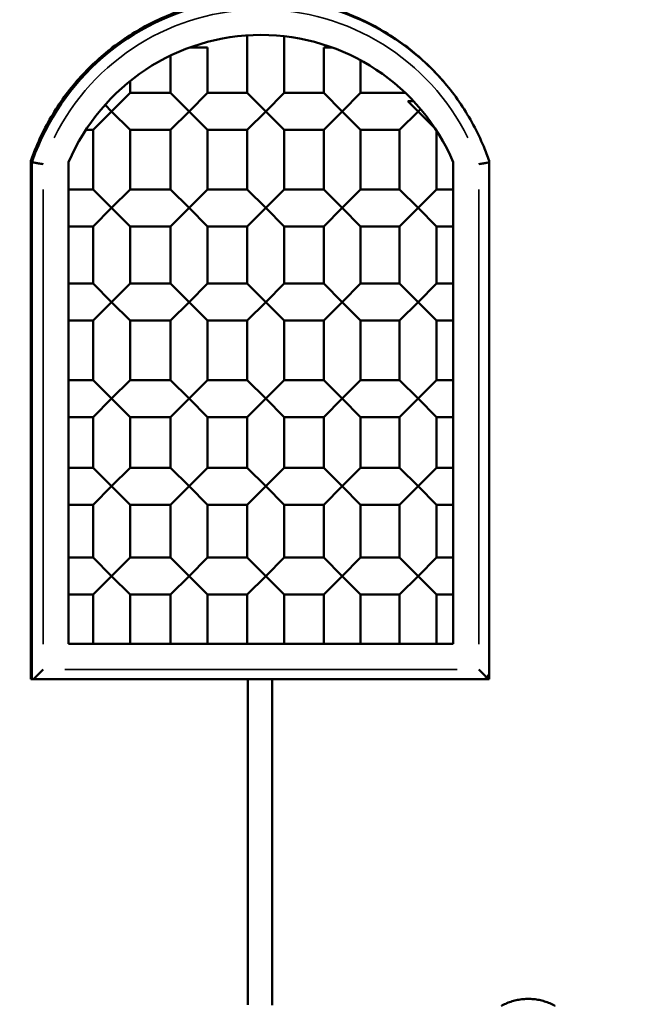
# Model space of a CAD drawing. Units: millimetres. Extents: x 0 to 33793, y 0 to 43748.
# Drawn here: x 11889 to 12434, y 24696 to 25581 of the extents above; entities that cross this region are included whole.
import ezdxf

# ---------------------------------------------------------------- set-up
doc = ezdxf.new("R2010")
doc.units = ezdxf.units.MM
doc.layers.add('MD_Visible', color=7, linetype='Continuous', lineweight=50)
doc.layers.add('MD_Visible Narrow', color=7, linetype='Continuous', lineweight=35)
doc.styles.get("Standard").update_dxf_attribs({"font": 'isocpeur.ttf'})
doc.dimstyles.new('OLCU', dxfattribs={"dimtxt": 300, "dimasz": 150, "dimexe": 0.18, "dimexo": 0.0625, "dimgap": 50, "dimtad": 1, "dimdec": 0, "dimlfac": 0.1, "dimrnd": 5, "dimzin": 0, "dimdsep": 46, "dimtxsty": 'Standard', "dimcen": 0.09, "dimse1": 1, "dimse2": 1, "dimadec": 0, "dimazin": 0, "dimtfac": 1, "dimtdec": 0, "dimtofl": 0, "dimtmove": 0, "dimatfit": 3, "dimfxl": 1, "dimtolj": 1, "dimtzin": 0, "dimarcsym": 0})

# ---------------------------------------------------------------- blocks, each defined once
blk = doc.blocks.new('CustomObjectsInViewport4_0')
at = {"layer": 'MD_Visible', "extrusion": (0, 1, 0)}
for p, q in [((12094.01, 25515.27), (12094.01, 25566.95)), ((12127.27, 25515.27), (12127.27, 25566.19)), ((12025.01, 25515.27), (12025.01, 25548.85)), ((12058.28, 25556.09), (12042.26, 25556.09)), ((12058.28, 25515.27), (12058.28, 25556.09)), ((12170.44, 25556.09), (12162.75, 25556.09)), ((12162.75, 25556.09), (12162.75, 25515.27)), ((12196.02, 25544.59), (12196.02, 25515.27)), ((11988.65, 25515.27), (11988.65, 25525.94)), ((11933.35, 25515.27), (11933.35, 25514.73)), ((11933.35, 25515.27), (11933.77, 25515.27)), ((11972.02, 25498.64), (11988.65, 25515.27)), ((11988.65, 25515.27), (12025.01, 25515.27)), ((12025.01, 25515.27), (12041.65, 25498.64)), ((12041.65, 25498.64), (12058.28, 25515.27)), ((12058.28, 25515.27), (12094.01, 25515.27)), ((12094.01, 25515.27), (12110.64, 25498.64)), ((12110.64, 25498.64), (12127.27, 25515.27)), ((12127.27, 25515.27), (12162.75, 25515.27)), ((12162.75, 25515.27), (12179.38, 25498.64)), ((12179.38, 25498.64), (12196.02, 25515.27)), ((12196.02, 25515.27), (12236.22, 25515.27)), ((11966.12, 25504.55), (11972.02, 25498.64)), ((12238.4, 25507.93), (12247.69, 25498.64)), ((12243.49, 25507.93), (12238.4, 25507.93)), ((11972.02, 25498.64), (11955.39, 25482.01)), ((11988.65, 25482.01), (11972.02, 25498.64)), ((12041.65, 25498.64), (12025.01, 25482.01)), ((12058.28, 25482.01), (12041.65, 25498.64)), ((12110.64, 25498.64), (12094.01, 25482.01)), ((12127.27, 25482.01), (12110.64, 25498.64)), ((12179.38, 25498.64), (12162.75, 25482.01)), ((12196.02, 25482.01), (12179.38, 25498.64)), ((12247.69, 25498.64), (12231.06, 25482.01)), ((12247.69, 25498.64), (12249.85, 25500.8)), ((12262.87, 25483.46), (12247.69, 25498.64)), ((11948.88, 25482.01), (11955.39, 25482.01)), ((11955.39, 25428.55), (11955.39, 25482.01)), ((11988.65, 25482.01), (12025.01, 25482.01)), ((11988.65, 25428.55), (11988.65, 25482.01)), ((12025.01, 25428.55), (12025.01, 25482.01)), ((12058.28, 25482.01), (12094.01, 25482.01)), ((12058.28, 25428.55), (12058.28, 25482.01)), ((12094.01, 25428.55), (12094.01, 25482.01)), ((12127.27, 25428.55), (12127.27, 25482.01)), ((12127.27, 25482.01), (12162.75, 25482.01)), ((12162.75, 25482.01), (12162.75, 25428.55)), ((12196.02, 25482.01), (12231.06, 25482.01)), ((12196.02, 25482.01), (12196.02, 25428.55)), ((12231.06, 25482.01), (12231.06, 25428.55)), ((12264.32, 25481.24), (12264.32, 25428.55)), ((11899.49, 24988.2), (11899.49, 25454.2)), ((11900.35, 25451.19), (11900.35, 24988.2)), ((11933.35, 25019.87), (11933.35, 25452.87)), ((12279.35, 25452.87), (12279.35, 25019.87)), ((12311.49, 25454.2), (12311.49, 24988.2)), ((11933.35, 25428.55), (11955.39, 25428.55)), ((11955.39, 25428.55), (11972.02, 25411.92)), ((11972.02, 25411.92), (11988.65, 25428.55)), ((11988.65, 25428.55), (12025.01, 25428.55)), ((12025.01, 25428.55), (12041.65, 25411.92)), ((12041.65, 25411.92), (12058.28, 25428.55)), ((12058.28, 25428.55), (12094.01, 25428.55)), ((12094.01, 25428.55), (12110.64, 25411.92)), ((12110.64, 25411.92), (12127.27, 25428.55)), ((12127.27, 25428.55), (12162.75, 25428.55)), ((12162.75, 25428.55), (12179.38, 25411.92)), ((12179.38, 25411.92), (12196.02, 25428.55)), ((12196.02, 25428.55), (12231.06, 25428.55)), ((12231.06, 25428.55), (12247.69, 25411.92)), ((12247.69, 25411.92), (12264.32, 25428.55)), ((12264.32, 25428.55), (12279.35, 25428.55)), ((11972.02, 25411.92), (11955.39, 25395.29)), ((11988.65, 25395.29), (11972.02, 25411.92)), ((12041.65, 25411.92), (12025.01, 25395.29)), ((12058.28, 25395.29), (12041.65, 25411.92)), ((12110.64, 25411.92), (12094.01, 25395.29)), ((12127.27, 25395.29), (12110.64, 25411.92)), ((12179.38, 25411.92), (12162.75, 25395.29)), ((12196.02, 25395.29), (12179.38, 25411.92)), ((12247.69, 25411.92), (12231.06, 25395.29)), ((12264.32, 25395.29), (12247.69, 25411.92)), ((11933.35, 25395.29), (11955.39, 25395.29)), ((11955.39, 25343.8), (11955.39, 25395.29)), ((11988.65, 25395.29), (12025.01, 25395.29)), ((11988.65, 25343.8), (11988.65, 25395.29)), ((12025.01, 25343.8), (12025.01, 25395.29)), ((12058.28, 25395.29), (12094.01, 25395.29)), ((12058.28, 25343.8), (12058.28, 25395.29)), ((12094.01, 25343.8), (12094.01, 25395.29)), ((12127.27, 25343.8), (12127.27, 25395.29)), ((12127.27, 25395.29), (12162.75, 25395.29)), ((12162.75, 25395.29), (12162.75, 25343.8)), ((12196.02, 25395.29), (12196.02, 25343.8)), ((12196.02, 25395.29), (12231.06, 25395.29)), ((12231.06, 25395.29), (12231.06, 25343.8)), ((12264.32, 25395.29), (12264.32, 25343.8)), ((12264.32, 25395.29), (12279.35, 25395.29)), ((11933.35, 25343.8), (11955.39, 25343.8)), ((11955.39, 25343.8), (11972.02, 25327.17)), ((11972.02, 25327.17), (11988.65, 25343.8)), ((11988.65, 25343.8), (12025.01, 25343.8)), ((12025.01, 25343.8), (12041.65, 25327.17)), ((12041.65, 25327.17), (12058.28, 25343.8)), ((12058.28, 25343.8), (12094.01, 25343.8)), ((12094.01, 25343.8), (12110.64, 25327.17)), ((12110.64, 25327.17), (12127.27, 25343.8)), ((12127.27, 25343.8), (12162.75, 25343.8)), ((12162.75, 25343.8), (12179.38, 25327.17)), ((12179.38, 25327.17), (12196.02, 25343.8)), ((12196.02, 25343.8), (12231.06, 25343.8)), ((12231.06, 25343.8), (12247.69, 25327.17)), ((12247.69, 25327.17), (12264.32, 25343.8)), ((12264.32, 25343.8), (12279.35, 25343.8)), ((11972.02, 25327.17), (11955.39, 25310.53)), ((11988.65, 25310.53), (11972.02, 25327.17)), ((12041.65, 25327.17), (12025.01, 25310.53)), ((12058.28, 25310.53), (12041.65, 25327.17)), ((12110.64, 25327.17), (12094.01, 25310.53)), ((12127.27, 25310.53), (12110.64, 25327.17)), ((12179.38, 25327.17), (12162.75, 25310.53)), ((12196.02, 25310.53), (12179.38, 25327.17)), ((12247.69, 25327.17), (12231.06, 25310.53)), ((12264.32, 25310.53), (12247.69, 25327.17)), ((11933.35, 25310.53), (11955.39, 25310.53)), ((11955.39, 25257.07), (11955.39, 25310.53)), ((11988.65, 25310.53), (12025.01, 25310.53)), ((11988.65, 25257.07), (11988.65, 25310.53)), ((12025.01, 25257.07), (12025.01, 25310.53)), ((12058.28, 25310.53), (12094.01, 25310.53)), ((12058.28, 25257.07), (12058.28, 25310.53)), ((12094.01, 25257.07), (12094.01, 25310.53)), ((12127.27, 25257.07), (12127.27, 25310.53)), ((12127.27, 25310.53), (12162.75, 25310.53)), ((12162.75, 25310.53), (12162.75, 25257.07)), ((12196.02, 25310.53), (12196.02, 25257.07)), ((12196.02, 25310.53), (12231.06, 25310.53)), ((12231.06, 25310.53), (12231.06, 25257.07)), ((12264.32, 25310.53), (12264.32, 25257.07)), ((12264.32, 25310.53), (12279.35, 25310.53)), ((11933.35, 25257.07), (11955.39, 25257.07)), ((11955.39, 25257.07), (11972.02, 25240.44)), ((11972.02, 25240.44), (11988.65, 25257.07)), ((11988.65, 25257.07), (12025.01, 25257.07)), ((12025.01, 25257.07), (12041.65, 25240.44)), ((12041.65, 25240.44), (12058.28, 25257.07)), ((12058.28, 25257.07), (12094.01, 25257.07)), ((12094.01, 25257.07), (12110.64, 25240.44)), ((12110.64, 25240.44), (12127.27, 25257.07)), ((12127.27, 25257.07), (12162.75, 25257.07)), ((12162.75, 25257.07), (12179.38, 25240.44)), ((12179.38, 25240.44), (12196.02, 25257.07)), ((12196.02, 25257.07), (12231.06, 25257.07)), ((12231.06, 25257.07), (12247.69, 25240.44)), ((12247.69, 25240.44), (12264.32, 25257.07)), ((12264.32, 25257.07), (12279.35, 25257.07)), ((11972.02, 25240.44), (11955.39, 25223.81)), ((11988.65, 25223.81), (11972.02, 25240.44)), ((12041.65, 25240.44), (12025.01, 25223.81)), ((12058.28, 25223.81), (12041.65, 25240.44)), ((12110.64, 25240.44), (12094.01, 25223.81)), ((12127.27, 25223.81), (12110.64, 25240.44)), ((12179.38, 25240.44), (12162.75, 25223.81)), ((12196.02, 25223.81), (12179.38, 25240.44)), ((12247.69, 25240.44), (12231.06, 25223.81)), ((12264.32, 25223.81), (12247.69, 25240.44)), ((11933.35, 25223.81), (11955.39, 25223.81)), ((11955.39, 25178.23), (11955.39, 25223.81)), ((11988.65, 25223.81), (12025.01, 25223.81)), ((11988.65, 25178.23), (11988.65, 25223.81)), ((12025.01, 25178.23), (12025.01, 25223.81)), ((12058.28, 25223.81), (12094.01, 25223.81)), ((12058.28, 25178.23), (12058.28, 25223.81)), ((12094.01, 25178.23), (12094.01, 25223.81)), ((12127.27, 25178.23), (12127.27, 25223.81)), ((12127.27, 25223.81), (12162.75, 25223.81)), ((12162.75, 25223.81), (12162.75, 25178.23)), ((12196.02, 25223.81), (12196.02, 25178.23)), ((12196.02, 25223.81), (12231.06, 25223.81)), ((12231.06, 25223.81), (12231.06, 25178.23)), ((12264.32, 25223.81), (12264.32, 25178.23)), ((12264.32, 25223.81), (12279.35, 25223.81)), ((11933.35, 25178.23), (11955.39, 25178.23)), ((11955.39, 25178.23), (11972.02, 25161.6)), ((11972.02, 25161.6), (11988.65, 25178.23)), ((11988.65, 25178.23), (12025.01, 25178.23)), ((12025.01, 25178.23), (12041.65, 25161.6)), ((12041.65, 25161.6), (12058.28, 25178.23)), ((12058.28, 25178.23), (12094.01, 25178.23)), ((12094.01, 25178.23), (12110.64, 25161.6)), ((12110.64, 25161.6), (12127.27, 25178.23)), ((12127.27, 25178.23), (12162.75, 25178.23)), ((12162.75, 25178.23), (12179.38, 25161.6)), ((12179.38, 25161.6), (12196.02, 25178.23)), ((12196.02, 25178.23), (12231.06, 25178.23)), ((12231.06, 25178.23), (12247.69, 25161.6)), ((12247.69, 25161.6), (12264.32, 25178.23)), ((12264.32, 25178.23), (12279.35, 25178.23)), ((11972.02, 25161.6), (11955.39, 25144.97)), ((11988.65, 25144.97), (11972.02, 25161.6)), ((12041.65, 25161.6), (12025.01, 25144.97)), ((12058.28, 25144.97), (12041.65, 25161.6)), ((12110.64, 25161.6), (12094.01, 25144.97)), ((12127.27, 25144.97), (12110.64, 25161.6)), ((12179.38, 25161.6), (12162.75, 25144.97)), ((12196.02, 25144.97), (12179.38, 25161.6)), ((12247.69, 25161.6), (12231.06, 25144.97)), ((12264.32, 25144.97), (12247.69, 25161.6)), ((11933.35, 25144.97), (11955.39, 25144.97)), ((11955.39, 25097.42), (11955.39, 25144.97)), ((11988.65, 25144.97), (12025.01, 25144.97)), ((11988.65, 25097.42), (11988.65, 25144.97)), ((12025.01, 25097.42), (12025.01, 25144.97)), ((12058.28, 25144.97), (12094.01, 25144.97)), ((12058.28, 25097.42), (12058.28, 25144.97)), ((12094.01, 25097.42), (12094.01, 25144.97)), ((12127.27, 25097.42), (12127.27, 25144.97)), ((12127.27, 25144.97), (12162.75, 25144.97)), ((12162.75, 25144.97), (12162.75, 25097.42)), ((12196.02, 25144.97), (12196.02, 25097.42)), ((12196.02, 25144.97), (12231.06, 25144.97)), ((12231.06, 25144.97), (12231.06, 25097.42)), ((12264.32, 25144.97), (12264.32, 25097.42)), ((12264.32, 25144.97), (12279.35, 25144.97)), ((11933.35, 25097.42), (11955.39, 25097.42)), ((11955.39, 25097.42), (11972.02, 25080.79)), ((11972.02, 25080.79), (11988.65, 25097.42)), ((11988.65, 25097.42), (12025.01, 25097.42)), ((12025.01, 25097.42), (12041.65, 25080.79)), ((12041.65, 25080.79), (12058.28, 25097.42)), ((12058.28, 25097.42), (12094.01, 25097.42)), ((12094.01, 25097.42), (12110.64, 25080.79)), ((12110.64, 25080.79), (12127.27, 25097.42)), ((12127.27, 25097.42), (12162.75, 25097.42)), ((12162.75, 25097.42), (12179.38, 25080.79)), ((12179.38, 25080.79), (12196.02, 25097.42)), ((12196.02, 25097.42), (12231.06, 25097.42)), ((12231.06, 25097.42), (12247.69, 25080.79)), ((12247.69, 25080.79), (12264.32, 25097.42)), ((12264.32, 25097.42), (12279.35, 25097.42)), ((11972.02, 25080.79), (11955.39, 25064.16)), ((11988.65, 25064.16), (11972.02, 25080.79)), ((12041.65, 25080.79), (12025.01, 25064.16)), ((12058.28, 25064.16), (12041.65, 25080.79)), ((12110.64, 25080.79), (12094.01, 25064.16)), ((12127.27, 25064.16), (12110.64, 25080.79)), ((12179.38, 25080.79), (12162.75, 25064.16)), ((12196.02, 25064.16), (12179.38, 25080.79)), ((12247.69, 25080.79), (12231.06, 25064.16)), ((12264.32, 25064.16), (12247.69, 25080.79)), ((11933.35, 25064.16), (11955.39, 25064.16)), ((11955.39, 25019.87), (11955.39, 25064.16)), ((11988.65, 25064.16), (12025.01, 25064.16)), ((11988.65, 25019.87), (11988.65, 25064.16)), ((12025.01, 25019.87), (12025.01, 25064.16)), ((12058.28, 25064.16), (12094.01, 25064.16)), ((12058.28, 25019.87), (12058.28, 25064.16)), ((12094.01, 25019.87), (12094.01, 25064.16)), ((12127.27, 25019.87), (12127.27, 25064.16)), ((12127.27, 25064.16), (12162.75, 25064.16)), ((12162.75, 25064.16), (12162.75, 25019.87)), ((12196.02, 25064.16), (12196.02, 25019.87)), ((12196.02, 25064.16), (12231.06, 25064.16)), ((12231.06, 25064.16), (12231.06, 25019.87)), ((12264.32, 25064.16), (12264.32, 25019.87)), ((12264.32, 25064.16), (12279.35, 25064.16)), ((12279.35, 25019.87), (11933.35, 25019.87)), ((11901.68, 24988.2), (11910.35, 24996.87)), ((12309.42, 24989.8), (12302.35, 24996.87)), ((11899.49, 24988.2), (12094.54, 24988.2)), ((12116.45, 24988.2), (12094.54, 24988.2)), ((12094.54, 24988.2), (12094.54, 24695.23)), ((12116.45, 24988.2), (12311.49, 24988.2)), ((12116.45, 24695.17), (12116.45, 24988.2))]:
    blk.add_line(p, q, dxfattribs=at)
at = {"layer": 'MD_Visible'}
blk.add_arc((12106.35, 25382.7), 217.62, 41.09593, 160.73726, dxfattribs=at)
at = {"layer": 'MD_Visible', "extrusion": (1.22465e-16, 0, -1)}
blk.add_arc((-12106.35, 25379.41), 187.95, 23.00858, 156.99142, dxfattribs=at)
for centre, major_axis, start_param, end_param in [((11910.35, 25451.19), (10, 0), 3.141593, 3.307724), ((12302.35, 24996.87), (-10, 0), 3.559226, 3.926991), ((12302.35, 24996.87), (0, -10), -0.785398, -0.521345)]:
    blk.add_ellipse(centre, major_axis=major_axis, ratio=1, start_param=start_param, end_param=end_param, dxfattribs=at)
at = {"layer": 'MD_Visible'}
for points, knots in [([(11899.49, 25454.2), (11900.97, 25458.5), (11902.59, 25462.77), (11907.12, 25473.67), (11910.24, 25480.23), (11917.09, 25492.96), (11920.82, 25499.12), (11928.8, 25510.97), (11933.06, 25516.66), (11941.98, 25527.46), (11946.65, 25532.58), (11956.27, 25542.2), (11961.39, 25546.87), (11972.19, 25555.79), (11977.87, 25560.05), (11989.72, 25568.03), (11995.89, 25571.76), (12008.62, 25578.61), (12015.18, 25581.73), (12028.59, 25587.3), (12035.44, 25589.75), (12049.32, 25593.96), (12056.35, 25595.7), (12070.46, 25598.48), (12077.54, 25599.51), (12087.91, 25600.51), (12091.23, 25600.76), (12094.54, 25600.92)], [730.775318, 730.775318, 730.775318, 730.775318, 743.734507, 743.734507, 764.396799, 764.396799, 785.059092, 785.059092, 805.721384, 805.721384, 826.383677, 826.383677, 847.039218, 847.039218, 867.694759, 867.694759, 888.3503, 888.3503, 909.005841, 909.005841, 929.661382, 929.661382, 950.316923, 950.316923, 970.972464, 970.972464, 980.754689, 980.754689, 980.754689, 980.754689]), ([(12116.45, 25600.92), (12119.76, 25600.76), (12123.08, 25600.51), (12133.45, 25599.51), (12140.53, 25598.48), (12154.64, 25595.7), (12161.67, 25593.96), (12175.55, 25589.75), (12182.4, 25587.3), (12195.81, 25581.73), (12202.37, 25578.61), (12215.09, 25571.76), (12221.26, 25568.03), (12233.11, 25560.05), (12238.8, 25555.79), (12249.6, 25546.87), (12254.72, 25542.2), (12264.34, 25532.58), (12269.01, 25527.46), (12277.93, 25516.66), (12282.18, 25510.97), (12290.16, 25499.12), (12293.89, 25492.96), (12300.74, 25480.23), (12303.86, 25473.67), (12308.4, 25462.77), (12310.01, 25458.5), (12311.49, 25454.2)], [1002.501321, 1002.501321, 1002.501321, 1002.501321, 1012.283546, 1012.283546, 1032.939087, 1032.939087, 1053.594628, 1053.594628, 1074.250169, 1074.250169, 1094.90571, 1094.90571, 1115.561251, 1115.561251, 1136.216792, 1136.216792, 1156.872333, 1156.872333, 1177.534625, 1177.534625, 1198.196918, 1198.196918, 1218.85921, 1218.85921, 1239.521503, 1239.521503, 1252.480692, 1252.480692, 1252.480692, 1252.480692]), ([(11900.49, 25452.85), (11900.58, 25453.4), (11900.72, 25453.95), (11900.91, 25454.48), (11900.91, 25454.49), (11900.91, 25454.49)], [-2.345065, -2.345065, -2.345065, -2.345065, 0, 0, 0.022947, 0.022947, 0.022947, 0.022947]), ([(11900.49, 25452.85), (11900.61, 25452.83), (11900.81, 25452.79), (11901.58, 25452.67), (11902.31, 25452.55), (11904.14, 25452.24), (11905.2, 25452.06), (11907, 25451.76), (11907.65, 25451.65), (11908.97, 25451.43), (11909.65, 25451.31), (11910.34, 25451.2), (11910.35, 25451.2), (11910.35, 25451.19)], [1.66702, 1.66702, 1.66702, 1.66702, 3.857185, 3.857185, 7.836273, 7.836273, 11.705984, 11.705984, 13.767931, 13.767931, 15.832345, 15.832345, 15.85513, 15.85513, 15.85513, 15.85513]), ([(12302.35, 25451.19), (12302.36, 25451.2), (12302.37, 25451.2), (12303.06, 25451.31), (12303.74, 25451.43), (12305.08, 25451.65), (12305.73, 25451.76), (12307.55, 25452.07), (12308.63, 25452.25), (12310.35, 25452.54), (12311.02, 25452.65), (12311.49, 25452.73)], [-0.022831, -0.022831, -0.022831, -0.022831, 0, 0, 2.078295, 2.078295, 4.15408, 4.15408, 8.094964, 8.094964, 11.645149, 11.645149, 11.645149, 11.645149]), ([(12322.73, 24694.53), (12322.83, 24694.58), (12322.93, 24694.64), (12324.52, 24695.49), (12326.05, 24696.22), (12329.16, 24697.51), (12330.75, 24698.08), (12333.95, 24699.05), (12335.57, 24699.45), (12338.81, 24700.08), (12340.43, 24700.31), (12343.64, 24700.62), (12345.23, 24700.69), (12348.38, 24700.69), (12350, 24700.62), (12353.26, 24700.3), (12354.9, 24700.06), (12358.17, 24699.41), (12359.8, 24699), (12363.02, 24698.01), (12364.62, 24697.43), (12367.74, 24696.12), (12369.27, 24695.38), (12370.78, 24694.56), (12370.81, 24694.54), (12370.84, 24694.53)], [52.108265, 52.108265, 52.108265, 52.108265, 52.44387, 52.44387, 57.417004, 57.417004, 62.390139, 62.390139, 67.363273, 67.363273, 72.336408, 72.336408, 77.309543, 77.309543, 82.38927, 82.38927, 87.468996, 87.468996, 92.548723, 92.548723, 97.62845, 97.62845, 102.708177, 102.708177, 102.801619, 102.801619, 102.801619, 102.801619])]:
    blk.add_open_spline(points, degree=3, knots=knots, dxfattribs=at)
at = {"layer": 'MD_Visible Narrow', "extrusion": (0, 1, 0)}
for p, q in [((11910.35, 25019.59), (11910.35, 25428.48)), ((12302.35, 25428.48), (12302.35, 25019.59)), ((12282.75, 24996.87), (11929.95, 24996.87))]:
    blk.add_line(p, q, dxfattribs=at)
at = {"layer": 'MD_Visible Narrow', "extrusion": (1.22465e-16, 0, -1)}
blk.add_arc((-12106.35, 25382.7), 207.62, 26.33646, 153.66354, dxfattribs=at)
blk = doc.blocks.new('*D5')
at = {"color": 0, "lineweight": -2, "transparency": 16777216}
blk.add_line((7265, 31768.66), (21945.37, 31768.66), dxfattribs=at)
at = {"color": 0, "transparency": 16777216}
for points in [[(7265, 31793.66), (7265, 31743.66), (7115, 31768.66)], [(21945.37, 31793.66), (21945.37, 31743.66), (22095.37, 31768.66)]]:
    blk.add_solid(points, dxfattribs=at)
at = {"layer": 'Defpoints', "color": 0, "transparency": 16777216}
for p in [(22095.37, 31768.66), (7115, 24499.18), (22095.37, 24500.95)]:
    blk.add_point(p, dxfattribs=at)
at = {"color": 0, "transparency": 16777216, "insert": (14605.18, 31968.66), "char_height": 300, "attachment_point": 5}
blk.add_mtext('\\A1;1500', dxfattribs=at)
blk = doc.blocks.new('*D7')
at = {"color": 0, "lineweight": -2, "transparency": 16777216}
blk.add_line((6574.04, 31076.56), (6574.04, 24025.89), dxfattribs=at)
at = {"color": 0, "transparency": 16777216}
for points in [[(6549.04, 31076.56), (6599.04, 31076.56), (6574.04, 31226.56)], [(6549.04, 24025.89), (6599.04, 24025.89), (6574.04, 23875.89)]]:
    blk.add_solid(points, dxfattribs=at)
at = {"layer": 'Defpoints', "color": 0, "transparency": 16777216}
for p in [(14346.5, 31226.56), (6574.04, 23875.89), (14943.63, 23875.89)]:
    blk.add_point(p, dxfattribs=at)
at = {"color": 0, "transparency": 16777216, "insert": (6374.04, 27551.22), "char_height": 300, "attachment_point": 5, "rotation": 90}
blk.add_mtext('\\A1;685', dxfattribs=at)

msp = doc.modelspace()

# ---------------------------------------------------------------- block references
at = {"layer": 'MD_Visible'}
msp.add_blockref('CustomObjectsInViewport4_0', (0, 0), dxfattribs=at)

# ---------------------------------------------------------------- dimensions: what is measured, and where the dimension line sits
dim = msp.add_linear_dim(base=(22095.37, 31768.66), p1=(7115, 24499.18), p2=(22095.37, 24500.95), dimstyle='OLCU')
dim.commit()
dim.dimension.update_dxf_attribs({"geometry": '*D5', "text_midpoint": (14605.18, 31968.66)})
dim = msp.add_linear_dim(base=(6574.04, 23875.89), p1=(14346.5, 31226.56), p2=(14943.63, 23875.89), angle=90, text='685', dimstyle='OLCU')
dim.commit()
dim.dimension.update_dxf_attribs({"geometry": '*D7', "text_midpoint": (6374.04, 27551.22)})

doc.saveas('drawing.dxf')
